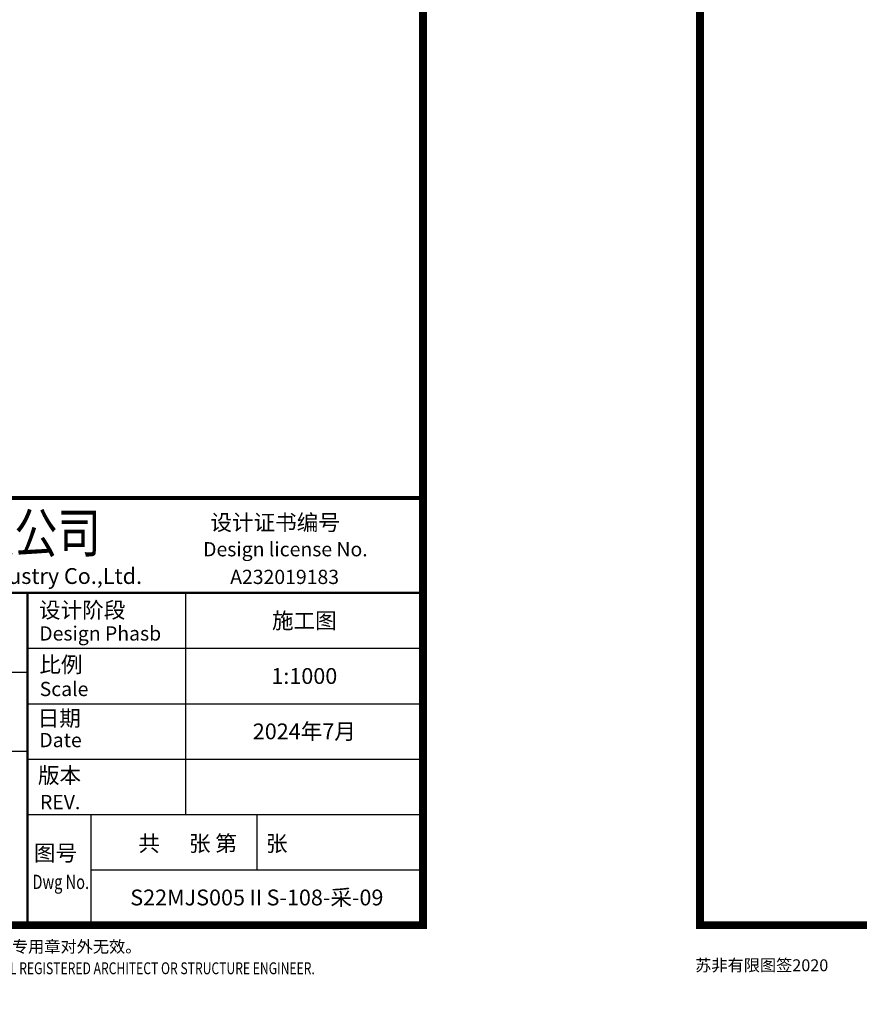
# Model space of a CAD drawing. Units: millimetres. Extents: x 39506947 to 39510491, y 3337518 to 3342388.
# Drawn here: x 39509764 to 39509870, y 3339889 to 3340013 of the extents above; entities that cross this region are included whole.
import ezdxf
from ezdxf.enums import TextEntityAlignment as Align

# ---------------------------------------------------------------- set-up
doc = ezdxf.new("R2010")
doc.units = ezdxf.units.MM
doc.layers.add('TK', color=7, linetype='Continuous')
doc.layers.add('TK-WHITE', color=7, linetype='Continuous')
doc.layers.add('不打印层', color=8, linetype='Continuous', plot=False)
doc.styles.add('TK_Arial', font='arial.ttf')
doc.styles.add('TK_HZ', font='romans.shx', dxfattribs={"bigfont": 'hztxt.shx'})
doc.styles.add('TK_宋体', font='SimSun.ttf')
doc.styles.add('宋体', font='SimSun.ttf')

# ---------------------------------------------------------------- blocks, each defined once
blk = doc.blocks.new('lzA2_1')
at = {"layer": 'TK-WHITE'}
for points, const_width in [([(0, 0), (594, 0), (594, 420), (0, 420)], 0.01), ([(25, 10), (584, 10), (584, 410), (25, 410)], 1)]:
    blk.add_lwpolyline(points, close=True, dxfattribs=dict(at, const_width=const_width))
at = {"layer": 'TK', "style": 'TK_宋体', "flags": 3}
for tag, p in [('LZHQ_N会签5_T5_H2', (7.5, 400)), ('LZHQ_N会签6_T5_H2', (12.5, 400)), ('LZHQ_N会签8_T5_H2', (22.5, 400)), ('LZHQ_N会签7_T5_H2', (17.06, 398.24)), ('LZHQ_N会签5_T6_H5', (7.5, 380)), ('LZHQ_N会签6_T6_H5', (12.5, 380)), ('LZHQ_N会签7_T6_H5', (17.5, 380)), ('LZHQ_N会签8_T6_H5', (22.5, 380)), ('LZHQ_N会签5_T5_H2', (7.5, 360)), ('LZHQ_N会签6_T5_H2', (12.5, 360)), ('LZHQ_N会签7_T5_H2', (17.5, 360)), ('LZHQ_N会签8_T5_H2', (22.5, 360)), ('LZHQ_N会签1_T5_H2', (7.5, 340)), ('LZHQ_N会签2_T5_H2', (12.5, 340)), ('LZHQ_N会签3_T5_H2', (17.5, 340)), ('LZHQ_N会签4_T5_H2', (22.5, 340)), ('LZHQ_N会签1_T6_H5', (7.5, 320)), ('LZHQ_N会签2_T6_H5', (12.5, 320)), ('LZHQ_N会签3_T6_H5', (17.5, 320)), ('LZHQ_N会签4_T6_H5', (22.5, 320)), ('LZHQ_N会签1_T5_H2', (7.5, 300)), ('LZHQ_N会签2_T5_H2', (12.5, 300)), ('LZHQ_N会签3_T5_H2', (17.5, 300)), ('LZHQ_N会签4_T5_H2', (22.5, 300))]:
    blk.add_attdef(tag, text='', height=1.8, rotation=90, dxfattribs=at).set_placement(p, align=Align.MIDDLE_CENTER)
at = {"layer": 'TK', "style": '宋体', "flags": 3}
blk.add_attdef('LZBARCODE_T1', text='', height=3, rotation=90, dxfattribs=at).set_placement((584, 10, 0), align=Align.TOP_LEFT)
at = {"layer": 'TK', "style": '宋体', "width": 0.75}
blk.add_attdef('LZTQINS', text='', height=3, dxfattribs=at).set_placement((584, 10), align=Align.MIDDLE)
at = {"layer": 'TK', "style": '宋体', "flags": 3}
blk.add_attdef('LZFRAME', text='', height=3, dxfattribs=at).set_placement((578.88, 5.23, 0), align=Align.MIDDLE)
at = {"layer": 'TK-WHITE', "style": 'TK_宋体'}
for s, p in [('建施图,结施图凡未加盖注册建筑师或注册结构工程师专用章对外无效。', (484.41, 6.54)), ('苏非有限图签2020', (24.4, 4.18))]:
    blk.add_text(s, height=1.5, dxfattribs=at).set_placement(p)
at = {"layer": 'TK-WHITE', "style": 'TK_HZ', "width": 0.75}
blk.add_text('IT IS INVALID IN ANY PURPOSE WITHOUT SIGNATURE OF NATIONAL REGISTERED ARCHITECT OR STRUCTURE ENGINEER.', height=1.5, dxfattribs=at).set_placement((484.9, 3.8))
blk = doc.blocks.new('B版_lz1_1')
at = {"layer": 'TK'}
for p, q in [((0, 54), (0, 0)), ((-179.75, 42), (0, 42)), ((-50, 42), (0, 42)), ((-30, 42), (-30, 14)), ((-50, 35), (0, 35)), ((-120, 32), (-50, 32)), ((-50, 28), (0, 28)), ((-120, 22), (-50, 22)), ((-50, 21), (0, 21)), ((-50, 14), (0, 14)), ((-42, 14), (-42, 0)), ((-42, 7), (0, 7)), ((-180, 0), (0, 0))]:
    blk.add_line(p, q, dxfattribs=at)
for points, const_width in [([(0, 54), (-180, 54), (-180, 0)], 0.5), ([(-180, 42), (0, 42)], 0.3), ([(-50, 42), (-50, 0)], 0.3)]:
    blk.add_lwpolyline(points, dxfattribs=dict(at, const_width=const_width))
at = {"layer": '不打印层'}
blk.add_line((-21, 14), (-21, 7), dxfattribs=at)
at = {"layer": 'TK', "style": 'TK_宋体', "width": 0.8}
blk.add_text('苏州中材非金属矿工业设计研究院有限公司', height=5, dxfattribs=at).set_placement((-144.42, 52.1), align=Align.TOP_LEFT)
at = {"layer": 'TK'}
for s, height, style, p in [('设计证书编号', 2, 'TK_宋体', (-26.87, 49.91)), ('Design license No.', 1.8, 'TK_Arial', (-27.79, 46.63)), ('A232019183', 1.8, 'TK_Arial', (-24.37, 43.13)), ('设计阶段', 2, 'TK_宋体', (-48.54, 38.84)), ('Design Phasb', 1.8, 'TK_Arial', (-48.5, 35.98)), ('比例', 2, 'TK_宋体', (-48.49, 31.95)), ('Scale', 1.8, 'TK_Arial', (-48.45, 28.96)), ('日期', 2, 'TK_宋体', (-48.7, 25.16)), ('Date', 1.8, 'TK_Arial', (-48.49, 22.5)), ('版本', 2, 'TK_宋体', (-48.67, 17.94)), ('REV.', 1.8, 'TK_Arial', (-48.41, 14.66)), ('共      张 第      张 ', 2, 'TK_宋体', (-35.98, 9.33)), ('图号', 2, 'TK_宋体', (-49.18, 8.13))]:
    blk.add_text(s, height=height, dxfattribs=dict(at, style=style)).set_placement(p)
at = {"layer": 'TK', "style": 'TK_Arial'}
blk.add_text('Suzhou Sinoma Design & Research Institute of Non-matallic Minerals Industry Co.,Ltd.', height=2, dxfattribs=at).set_placement((-89.84, 43.14), align=Align.CENTER)
at = {"layer": 'TK', "style": 'TK_Arial', "width": 0.75}
blk.add_text('Dwg No.', height=1.8, dxfattribs=at).set_placement((-49.36, 4.57))
at = {"layer": 'TK', "style": 'TK_宋体', "flags": 3}
for tag, p in [('N项目负责人_T5_H2.5', (-150, 39, 0)), ('N项目负责人_T6_H7', (-130, 39, 0)), ('N审核_T5_H2.5', (-150, 33, 0)), ('N审核_T6_H7', (-130, 33, 0)), ('N专业负责人_T5_H2.5', (-150, 27, 0)), ('N专业负责人_T6_H7', (-130, 27, 0)), ('N校对_T5_H2.5', (-150, 21, 0)), ('N校对_T6_H7', (-130, 21, 0)), ('N设计_T5_H2.5', (-150, 15, 0)), ('N设计_T6_H7', (-130, 15, 0))]:
    blk.add_attdef(tag, text='', height=2, dxfattribs=at).set_placement(p, align=Align.MIDDLE)
at = {"layer": 'TK', "style": 'TK_宋体', "width": 0.85}
blk.add_attdef('项目名称', text='', height=2.5, dxfattribs=at).set_placement((-85, 37, 0), align=Align.MIDDLE_CENTER)
at = {"layer": 'TK', "style": 'TK_宋体'}
for tag, height, p in [('阶段', 2, (-15, 38.5, 0)), ('项目名称1', 2.5, (-85, 34.23, 0)), ('比例', 2, (-15, 31.5, 0)), ('子项名称', 2.5, (-85, 27, 0)), ('子项名称1', 2.5, (-85, 24.22, 0)), ('日期', 2, (-15, 24.5, 0)), ('版本', 2, (-15, 17.5, 0)), ('图纸名称', 2.5, (-85, 16.84, 0)), ('图纸名称1', 2.5, (-85, 12.7, 0)), ('页数', 2, (-28.6, 10.28, 0)), ('页码', 2, (-13.4, 10.28, 0)), ('图纸名称2', 2.5, (-85, 8.83, 0)), ('图纸名称3', 2.5, (-85, 4.28, 0)), ('图号', 2, (-21, 3.5, 0))]:
    blk.add_attdef(tag, text='', height=height, dxfattribs=at).set_placement(p, align=Align.MIDDLE_CENTER)
at = {"layer": 'TK', "style": '宋体', "width": 0.65, "flags": 3}
blk.add_attdef('LZCO_NCB-W100-H40_T7', text='', height=3, dxfattribs=at).set_placement((-330, 22), align=Align.TOP_RIGHT)

msp = doc.modelspace()

# ---------------------------------------------------------------- block references
for p in [(39509231.21363, 3339888.53782), (39509825.21363, 3339888.53782)]:
    msp.add_blockref('lzA2_1', p)
ref = msp.add_blockref('B版_lz1_1', (39509815.21363, 3339898.53782))
ref.add_attrib('阶段', '施工图', dxfattribs={"layer": 'TK', "height": 2, "style": 'TK_宋体'}).set_placement((39509800.21363, 3339937.03782, 0), align=Align.MIDDLE_CENTER)
ref.add_attrib('日期', '2024年7月', dxfattribs={"layer": 'TK', "height": 2, "style": 'TK_宋体'}).set_placement((39509800.21363, 3339923.03782, 0), align=Align.MIDDLE_CENTER)
ref.add_attrib('比例', '1:1000', dxfattribs={"layer": 'TK', "height": 2, "style": 'TK_宋体'}).set_placement((39509800.21363, 3339930.03782, 0), align=Align.MIDDLE_CENTER)
ref.add_attrib('图号', 'S22MJS005ⅡS-108-采-09', dxfattribs={"layer": 'TK', "height": 2, "style": 'TK_宋体'}).set_placement((39509794.21363, 3339902.03782, 0), align=Align.MIDDLE_CENTER)

doc.saveas('drawing.dxf')
